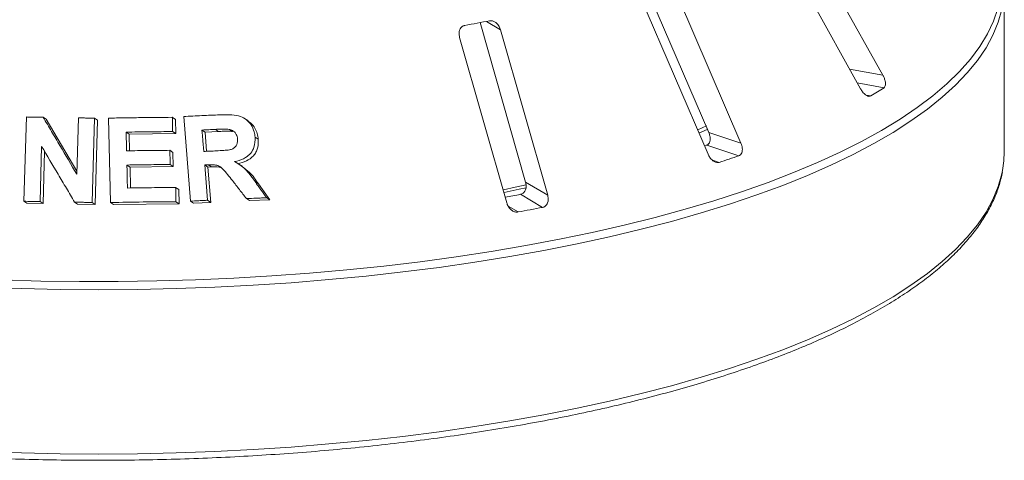
# Model space of a CAD drawing. Units: millimetres. Extents: x 5 to 415, y 5 to 292.
# Drawn here: x 347 to 354, y 134 to 138 of the extents above; entities that cross this region are included whole.
import ezdxf

# ---------------------------------------------------------------- set-up
doc = ezdxf.new("R2010")
doc.units = ezdxf.units.MM

msp = doc.modelspace()

# ---------------------------------------------------------------- linework, layer by layer
at = {"color": 7, "linetype": 'Continuous', "lineweight": 15}
for p, q in [((352.84724, 137.2993), (352.22525, 138.41833)), ((352.06227, 138.31703), (352.68427, 137.19801)), ((351.09367, 137.98764), (351.57069, 136.87742)), ((351.80671, 136.80023), (351.30291, 137.97283)), ((351.06141, 137.89078), (351.56521, 136.71818)), ((353.7385, 136.73649), (353.7385, 137.94261)), ((349.89368, 137.68494), (350.22699, 136.51427)), ((350.38878, 136.41815), (350.04343, 137.63115)), ((349.7427, 137.57491), (350.08805, 136.3619)), ((346.54646, 136.37301), (346.5643, 136.99165)), ((346.68788, 136.99016), (346.70973, 136.97579)), ((346.70973, 136.97579), (346.9345, 136.59415)), ((346.93387, 136.57227), (346.94581, 136.98542)), ((347.06434, 136.98248), (347.04653, 136.36388)), ((347.06434, 136.98248), (347.08653, 136.96789)), ((347.08653, 136.96789), (347.06869, 136.3493)), ((347.18198, 136.36391), (347.16656, 136.98315)), ((347.63497, 136.98918), (347.65781, 136.97416)), ((347.65781, 136.97416), (347.66035, 136.86952)), ((347.76762, 136.37407), (347.71855, 136.99478)), ((348.18885, 136.96472), (348.16518, 136.98029)), ((347.29639, 136.88083), (347.31881, 136.86608)), ((347.63751, 136.88454), (347.66035, 136.86952)), ((347.87595, 136.88096), (347.85282, 136.89617)), ((347.97476, 136.88556), (347.87595, 136.88096)), ((347.87595, 136.88096), (347.88708, 136.73975)), ((347.97476, 136.88556), (347.95148, 136.90087)), ((348.07746, 136.8853), (348.05402, 136.90071)), ((351.4908, 136.89815), (351.55383, 136.92662)), ((351.57069, 136.87742), (351.80671, 136.80023)), ((347.66035, 136.86952), (347.31881, 136.86608)), ((347.31881, 136.86608), (347.32195, 136.74378)), ((348.24197, 136.84396), (348.26569, 136.82835)), ((346.67646, 136.77503), (346.66481, 136.37155)), ((346.69769, 136.73929), (346.68665, 136.35718)), ((347.61701, 136.74707), (347.63981, 136.73208)), ((347.63981, 136.73208), (347.64243, 136.6278)), ((351.556, 136.785), (351.53925, 136.77914)), ((351.556, 136.785), (351.79196, 136.70783)), ((347.30252, 136.63915), (347.32494, 136.6244)), ((347.64243, 136.6278), (347.32494, 136.6244)), ((347.32494, 136.6244), (347.32872, 136.47084)), ((347.61963, 136.64279), (347.64243, 136.6278)), ((347.87314, 136.63953), (347.89627, 136.62432)), ((347.92228, 136.62566), (347.89627, 136.62432)), ((347.89627, 136.62432), (347.91675, 136.36521)), ((347.89911, 136.64089), (347.92228, 136.62566)), ((348.14689, 136.63068), (348.12371, 136.64593)), ((348.24263, 136.51712), (348.2663, 136.50155)), ((347.65945, 136.47433), (347.68228, 136.45931)), ((347.68228, 136.45931), (347.6849, 136.35503)), ((348.2663, 136.50155), (348.35128, 136.38317)), ((350.22699, 136.51427), (350.38878, 136.41815)), ((346.54646, 136.37301), (346.56822, 136.3587)), ((346.66481, 136.37155), (346.68665, 136.35718)), ((347.66207, 136.37005), (347.6849, 136.35503)), ((347.76762, 136.37407), (347.79059, 136.35897)), ((347.89361, 136.38043), (347.91675, 136.36521)), ((348.17824, 136.39314), (348.20179, 136.37766)), ((348.35128, 136.38317), (348.20179, 136.37766)), ((348.32749, 136.39882), (348.35128, 136.38317)), ((350.18988, 136.42431), (350.35163, 136.32821)), ((346.68665, 136.35718), (346.56822, 136.3587)), ((346.91856, 136.36704), (346.94061, 136.35253)), ((347.06869, 136.3493), (346.94061, 136.35253)), ((347.04653, 136.36388), (347.06869, 136.3493)), ((347.18198, 136.36391), (347.20428, 136.34924)), ((347.6849, 136.35503), (347.20428, 136.34924)), ((347.91675, 136.36521), (347.79059, 136.35897))]:
    msp.add_line(p, q, dxfattribs=at)
at = {"color": 8, "linetype": 'Continuous', "lineweight": 15}
for p, q in [((349.93893, 137.69324), (350.04343, 137.63115)), ((352.60377, 137.34283), (352.84724, 137.2993)), ((352.66, 137.24167), (352.85607, 137.20662)), ((352.72517, 137.15176), (352.75828, 137.14584)), ((351.59667, 136.67508), (351.64706, 136.6586)), ((350.09825, 136.33781), (350.1712, 136.29447))]:
    msp.add_line(p, q, dxfattribs=at)
at = {"color": 8, "linetype": 'Continuous', "lineweight": 15, "flags": 128}
for points in [[(353.72085, 137.78114), (353.69409, 137.68675), (353.65525, 137.59282), (353.60441, 137.49953), (353.54166, 137.40706), (353.46711, 137.31556), (353.38089, 137.22521), (353.28318, 137.13616), (353.17414, 137.04859), (353.05397, 136.96266), (352.9229, 136.87851), (352.78116, 136.79631), (352.62901, 136.7162), (352.46673, 136.63833), (352.29462, 136.56285), (352.11299, 136.48988), (351.92217, 136.41957), (351.72252, 136.35204), (351.51438, 136.28741), (351.29816, 136.22581), (351.07423, 136.16735), (350.84302, 136.11213), (350.60494, 136.06025), (350.36042, 136.01181), (350.10992, 135.9669), (349.85389, 135.92559), (349.5928, 135.88797), (349.32713, 135.85411), (349.05735, 135.82405), (348.78397, 135.79787), (348.50749, 135.77561), (348.2284, 135.7573), (347.94722, 135.74299), (347.66446, 135.73269), (347.38065, 135.72644), (347.09629, 135.72423), (346.8119, 135.72607), (346.52801, 135.73196), (346.24514, 135.74189)], [(346.38821, 135.79581), (346.67092, 135.78792), (346.9544, 135.78407), (347.2381, 135.78425), (347.52153, 135.78848), (347.80415, 135.79673), (348.08546, 135.80901), (348.36493, 135.82528), (348.64207, 135.84552), (348.91636, 135.86968), (349.1873, 135.89773), (349.45439, 135.92962), (349.71716, 135.96528), (349.97511, 136.00465), (350.22779, 136.04765), (350.47471, 136.09422), (350.71545, 136.14426), (350.94955, 136.19769), (351.17658, 136.2544), (351.39614, 136.31429), (351.60782, 136.37725), (351.81124, 136.44318), (352.00602, 136.51194), (352.19181, 136.58341), (352.36827, 136.65746), (352.53507, 136.73396), (352.69191, 136.81276), (352.83851, 136.89372), (352.9746, 136.9767), (353.09992, 137.06155), (353.21426, 137.1481), (353.31739, 137.23619), (353.40914, 137.32568), (353.48934, 137.41639), (353.55783, 137.50817), (353.61449, 137.60083), (353.65923, 137.69422), (353.69195, 137.78815)], [(346.24514, 134.53577), (346.52801, 134.52584), (346.8119, 134.51995), (347.09629, 134.5181), (347.38065, 134.52032), (347.66446, 134.52657), (347.94722, 134.53687), (348.2284, 134.55118), (348.50749, 134.56949), (348.78397, 134.59175), (349.05735, 134.61793), (349.32713, 134.64799), (349.5928, 134.68185), (349.85389, 134.71947), (350.10992, 134.76078), (350.36042, 134.80569), (350.60494, 134.85413), (350.84302, 134.90601), (351.07423, 134.96123), (351.29816, 135.01969), (351.51438, 135.08129), (351.72252, 135.14592), (351.92217, 135.21345), (352.11299, 135.28376), (352.29462, 135.35673), (352.46673, 135.43221), (352.62901, 135.51008), (352.78116, 135.59019), (352.9229, 135.67239), (353.05397, 135.75654), (353.17414, 135.84247), (353.28318, 135.93004), (353.38089, 136.01909), (353.46711, 136.10944), (353.54166, 136.20094), (353.60441, 136.29341), (353.65525, 136.3867), (353.69409, 136.48062), (353.72085, 136.57502), (353.72573, 136.5991)]]:
    msp.add_lwpolyline(points, dxfattribs=at)
at = {"color": 7, "linetype": 'Continuous', "lineweight": 15, "flags": 128}
for points in [[(347.29639, 136.88083), (347.29726, 136.84648), (347.29858, 136.79496), (347.29991, 136.74344)], [(347.85282, 136.89617), (347.85592, 136.8568), (347.85903, 136.81743), (347.86524, 136.73868)], [(351.50144, 136.87433), (351.5087, 136.87749), (351.56437, 136.9022)], [(353.72573, 136.5991), (353.73549, 136.6697), (353.7385, 136.73649)], [(347.30252, 136.63915), (347.30355, 136.59699), (347.30511, 136.53375), (347.30667, 136.4705)], [(347.87314, 136.63953), (347.87825, 136.57475), (347.88337, 136.50998), (347.89361, 136.38043)], [(350.06378, 136.45676), (350.15093, 136.4758), (350.23201, 136.49423)], [(350.06929, 136.43748), (350.17968, 136.46147), (350.23028, 136.47288)]]:
    msp.add_lwpolyline(points, dxfattribs=at)
at = {"color": 7, "linetype": 'Continuous', "lineweight": 15}
for centre, radius, start, end in [((347.67664, 149.4172), 11.94023, 280.152721, 281.033575), ((351.03484, 140.02775), 3.35792, 300.880253, 302.84485), ((349.18307, 144.14908), 7.88534, 288.20859, 289.320565), ((347.74449, 149.00236), 12.81356, 280.487022, 281.002018), ((347.75962, 149.68843), 13.60933, 280.206737, 280.979559)]:
    msp.add_arc(centre, radius, start, end, dxfattribs=at)
for points, knots in [([(350.04343, 137.63115), (350.0404, 137.63954), (350.03367, 137.65817), (350.01561, 137.68038), (349.99374, 137.69476), (349.97554, 137.69941), (349.96522, 137.69811), (349.96182, 137.69768)], [0, 0, 0, 0, 0.2271985, 0.5045488, 0.7026842, 0.901808, 1, 1, 1, 1]), ([(349.78138, 137.66393), (349.77839, 137.66321), (349.76975, 137.66113), (349.7572, 137.65289), (349.74586, 137.63796), (349.73902, 137.61763), (349.73795, 137.59563), (349.74129, 137.58107), (349.7427, 137.57491)], [0, 0, 0, 0, 0.0873073, 0.2521913, 0.4232162, 0.6147711, 0.8371543, 1, 1, 1, 1]), ([(352.85607, 137.20662), (352.8574, 137.20766), (352.86152, 137.21087), (352.86599, 137.22032), (352.8676, 137.23628), (352.86469, 137.25707), (352.85763, 137.27909), (352.85037, 137.29321), (352.84724, 137.2993)], [0, 0, 0, 0, 0.0768661, 0.23854, 0.4088526, 0.6022529, 0.8284882, 1, 1, 1, 1]), ([(352.68427, 137.19801), (352.68897, 137.19038), (352.69946, 137.17338), (352.71837, 137.15462), (352.73726, 137.14383), (352.75038, 137.14215), (352.75642, 137.14497), (352.75828, 137.14584)], [0, 0, 0, 0, 0.2253224, 0.5024503, 0.7051473, 0.9089937, 1, 1, 1, 1]), ([(346.5643, 136.99165), (346.5746, 136.99154), (346.5952, 136.99133), (346.63639, 136.99086), (346.66729, 136.99044), (346.68788, 136.99016)], [0, 0, 0, 0, 0.2501572, 0.5003145, 1, 1, 1, 1]), ([(346.68788, 136.99016), (346.70837, 136.95541), (346.74935, 136.8859), (346.83134, 136.7467), (346.89286, 136.64204), (346.93387, 136.57227)], [0, 0, 0, 0, 0.2500409, 0.5000817, 1, 1, 1, 1]), ([(346.94581, 136.98542), (346.95569, 136.98519), (346.97547, 136.98473), (347.01498, 136.98377), (347.0446, 136.983), (347.06434, 136.98248)], [0, 0, 0, 0, 0.25023511, 0.50047023, 1, 1, 1, 1]), ([(347.16656, 136.98315), (347.20568, 136.98392), (347.28394, 136.98545), (347.44017, 136.98778), (347.55709, 136.98862), (347.63497, 136.98918)], [0, 0, 0, 0, 0.2503569, 0.5007138, 1, 1, 1, 1]), ([(347.63497, 136.98918), (347.63518, 136.98046), (347.63561, 136.96302), (347.63646, 136.92814), (347.63709, 136.90198), (347.63751, 136.88454)], [0, 0, 0, 0, 0.2500017, 0.5000035, 1, 1, 1, 1]), ([(347.71855, 136.99478), (347.74077, 136.99595), (347.78521, 136.99829), (347.87383, 137.00273), (347.94012, 137.00576), (347.98425, 137.00778)], [0, 0, 0, 0, 0.250492, 0.500984, 1, 1, 1, 1]), ([(347.98425, 137.00778), (348.0136, 137.00853), (348.06426, 137.00982), (348.13233, 137.00044), (348.18071, 136.97206), (348.21585, 136.93291), (348.2365, 136.88812), (348.24036, 136.8569), (348.24197, 136.84396)], [0, 0, 0, 0, 0.2543961, 0.4390515, 0.5818222, 0.7239817, 0.8855891, 1, 1, 1, 1]), ([(348.18815, 136.96379), (348.19714, 136.95765), (348.21824, 136.9432), (348.24248, 136.91066), (348.26029, 136.87079), (348.2639, 136.84248), (348.26569, 136.82835)], [0, 0, 0, 0, 0.1983666, 0.4658862, 0.7334855, 1, 1, 1, 1]), ([(347.63751, 136.88454), (347.60908, 136.88437), (347.55221, 136.88402), (347.43852, 136.88296), (347.35321, 136.88168), (347.29639, 136.88083)], [0, 0, 0, 0, 0.2503641, 0.5007281, 1, 1, 1, 1]), ([(347.95148, 136.90087), (347.94325, 136.90049), (347.92678, 136.89973), (347.8939, 136.89817), (347.86924, 136.89697), (347.85282, 136.89617)], [0, 0, 0, 0, 0.2504955, 0.500991, 1, 1, 1, 1]), ([(348.05402, 136.90071), (348.03989, 136.90167), (348.01572, 136.90331), (347.98155, 136.90203), (347.96151, 136.90125), (347.95148, 136.90087)], [0, 0, 0, 0, 0.413084, 0.7064971, 1, 1, 1, 1]), ([(348.07746, 136.8853), (348.06669, 136.88621), (348.04411, 136.88813), (348.00987, 136.88684), (347.98641, 136.88598), (347.97476, 136.88556)], [0, 0, 0, 0, 0.3144315, 0.6594242, 1, 1, 1, 1]), ([(348.11363, 136.83052), (348.11178, 136.84219), (348.10877, 136.86114), (348.09197, 136.88263), (348.07396, 136.89505), (348.06041, 136.8989), (348.05402, 136.90071)], [0, 0, 0, 0, 0.35628559, 0.57900326, 0.80148138, 1, 1, 1, 1]), ([(351.57069, 136.87742), (351.57373, 136.86904), (351.58052, 136.85035), (351.58186, 136.82362), (351.57582, 136.80152), (351.5662, 136.78951), (351.5584, 136.78606), (351.556, 136.785)], [0, 0, 0, 0, 0.22527115, 0.5023886, 0.70520335, 0.9091717, 1, 1, 1, 1]), ([(347.95872, 136.74314), (347.97657, 136.74419), (348.00861, 136.74608), (348.04931, 136.74901), (348.07863, 136.7571), (348.09729, 136.77107), (348.10935, 136.78943), (348.11428, 136.81015), (348.11384, 136.82407), (348.11363, 136.83052)], [0, 0, 0, 0, 0.2566916, 0.4605911, 0.5861822, 0.6912529, 0.796218, 0.905655, 1, 1, 1, 1]), ([(348.24197, 136.84396), (348.24182, 136.81847), (348.24159, 136.7761), (348.21209, 136.7248), (348.16903, 136.68787), (348.12559, 136.67147), (348.09723, 136.66554), (348.09197, 136.66444)], [0, 0, 0, 0, 0.2887793, 0.4798894, 0.6705396, 0.938868, 1, 1, 1, 1]), ([(348.26569, 136.82835), (348.26585, 136.8065), (348.26607, 136.7736), (348.25001, 136.73315), (348.22514, 136.69778), (348.1799, 136.66485), (348.13694, 136.6543), (348.11543, 136.64901)], [0, 0, 0, 0, 0.2485006, 0.3740438, 0.4996851, 0.7495077, 1, 1, 1, 1]), ([(346.91856, 136.36704), (346.89837, 136.40111), (346.85799, 136.46927), (346.77728, 136.60536), (346.71678, 136.70717), (346.67646, 136.77503)], [0, 0, 0, 0, 0.25004014, 0.50008031, 1, 1, 1, 1]), ([(347.29991, 136.74344), (347.32639, 136.74386), (347.37936, 136.7447), (347.4851, 136.74605), (347.56428, 136.74666), (347.61701, 136.74707)], [0, 0, 0, 0, 0.25035361, 0.50070722, 1, 1, 1, 1]), ([(347.61701, 136.74707), (347.61723, 136.73838), (347.61767, 136.721), (347.61855, 136.68624), (347.6192, 136.66017), (347.61963, 136.64279)], [0, 0, 0, 0, 0.2500013, 0.5000027, 1, 1, 1, 1]), ([(347.86524, 136.73868), (347.87305, 136.73906), (347.88867, 136.73983), (347.91983, 136.74133), (347.94317, 136.74242), (347.95872, 136.74314)], [0, 0, 0, 0, 0.2504871, 0.5009743, 1, 1, 1, 1]), ([(351.79196, 136.70783), (351.79401, 136.7087), (351.80037, 136.71142), (351.80896, 136.72024), (351.81564, 136.73581), (351.81773, 136.75664), (351.81469, 136.77914), (351.80912, 136.79387), (351.80671, 136.80023)], [0, 0, 0, 0, 0.0768661, 0.23854, 0.4088526, 0.6022529, 0.8284882, 1, 1, 1, 1]), ([(348.09197, 136.66444), (348.10761, 136.65562), (348.13947, 136.63763), (348.19152, 136.58829), (348.22246, 136.54521), (348.24263, 136.51712)], [0, 0, 0, 0, 0.2512982, 0.5119549, 1, 1, 1, 1]), ([(351.56521, 136.71818), (351.56925, 136.71014), (351.57825, 136.69221), (351.59766, 136.67162), (351.61922, 136.65891), (351.63579, 136.65581), (351.6444, 136.65794), (351.64706, 136.6586)], [0, 0, 0, 0, 0.2253224, 0.5024503, 0.7051473, 0.9089937, 1, 1, 1, 1]), ([(340.44253, 136.59184), (340.44437, 136.57988), (340.45099, 136.53682), (340.47367, 136.46318), (340.51037, 136.37107), (340.5586, 136.27961), (340.6175, 136.18887), (340.68728, 136.09903), (340.76776, 136.0103), (340.85883, 135.92287), (340.96025, 135.83696), (341.07181, 135.75272), (341.19324, 135.67032), (341.32429, 135.58987), (341.46471, 135.51148), (341.61424, 135.43527), (341.77264, 135.36131), (341.93963, 135.28972), (342.11494, 135.22057), (342.2983, 135.15397), (342.4894, 135.08999), (342.68794, 135.02873), (342.8936, 134.97028), (343.10606, 134.91471), (343.32496, 134.86211), (343.54997, 134.81255), (343.78071, 134.76611), (344.01682, 134.72287), (344.25791, 134.68287), (344.5036, 134.64619), (344.75348, 134.61288), (345.00716, 134.583), (345.26421, 134.55658), (345.52422, 134.53367), (345.78677, 134.51431), (346.05144, 134.49853), (346.31778, 134.48634), (346.58537, 134.47778), (346.85377, 134.47285), (347.12254, 134.47155), (347.39124, 134.47391), (347.65945, 134.4799), (347.92671, 134.48952), (348.19259, 134.50276), (348.45666, 134.51959), (348.71849, 134.53998), (348.97766, 134.56391), (349.23374, 134.59134), (349.48631, 134.62222), (349.73497, 134.65651), (349.97931, 134.69415), (350.21893, 134.73509), (350.45345, 134.77926), (350.6825, 134.82659), (350.90569, 134.87702), (351.12267, 134.93046), (351.3331, 134.98685), (351.53663, 135.04609), (351.73294, 135.1081), (351.92171, 135.17279), (352.10266, 135.24008), (352.27548, 135.30987), (352.4399, 135.38208), (352.59567, 135.45662), (352.74252, 135.53339), (352.88022, 135.61231), (353.00855, 135.69329), (353.12726, 135.77625), (353.23615, 135.8611), (353.33497, 135.94773), (353.4235, 136.03605), (353.5015, 136.12588), (353.56874, 136.21708), (353.62508, 136.30939), (353.67007, 136.40256), (353.70441, 136.49536), (353.71792, 136.55744), (353.72454, 136.58791)], [0, 0, 0, 0, 0.0049918, 0.017976, 0.0310372, 0.0442, 0.0574697, 0.0708363, 0.0842798, 0.0977776, 0.1113091, 0.1248581, 0.1384131, 0.1519648, 0.1655096, 0.1790456, 0.1925722, 0.2060895, 0.2195977, 0.2330977, 0.2465901, 0.2600756, 0.2735551, 0.287029, 0.3004981, 0.3139629, 0.327424, 0.3408817, 0.3543364, 0.3677886, 0.3812386, 0.3946866, 0.408133, 0.421578, 0.4350218, 0.4484646, 0.4619066, 0.4753481, 0.4887891, 0.5022299, 0.5156707, 0.5291116, 0.5425527, 0.5559942, 0.5694363, 0.5828792, 0.5963231, 0.6097682, 0.6232146, 0.6366628, 0.6501128, 0.6635651, 0.6770199, 0.6904776, 0.7039385, 0.7174032, 0.7308721, 0.7443457, 0.7578247, 0.7713097, 0.7848014, 0.7983007, 0.8118082, 0.8253248, 0.8388511, 0.8523875, 0.8659339, 0.8794896, 0.8930523, 0.9066169, 0.9201737, 0.9337095, 0.9472062, 0.9606414, 0.9739913, 0.987237, 1, 1, 1, 1]), ([(347.61963, 136.64279), (347.59319, 136.64261), (347.54032, 136.64223), (347.43464, 136.64116), (347.35534, 136.63995), (347.30252, 136.63915)], [0, 0, 0, 0, 0.2503498, 0.5006996, 1, 1, 1, 1]), ([(347.89911, 136.64089), (347.89694, 136.64078), (347.8926, 136.64055), (347.88395, 136.64009), (347.87746, 136.63975), (347.87314, 136.63953)], [0, 0, 0, 0, 0.2504713, 0.5009426, 1, 1, 1, 1]), ([(348.07648, 136.52452), (348.06467, 136.53947), (348.04105, 136.5694), (348.0105, 136.60765), (347.97769, 136.63372), (347.94054, 136.64256), (347.91435, 136.64151), (347.89911, 136.64089)], [0, 0, 0, 0, 0.2535513, 0.507292, 0.6513919, 0.7970165, 1, 1, 1, 1]), ([(347.99806, 136.61605), (347.99164, 136.61876), (347.96766, 136.62888), (347.94146, 136.62702), (347.92228, 136.62566)], [0, 0, 0, 0, 0.2674289, 1, 1, 1, 1]), ([(348.14438, 136.62734), (348.16386, 136.61423), (348.21327, 136.58098), (348.24629, 136.53152), (348.2663, 136.50155)], [0, 0, 0, 0, 0.3940369, 1, 1, 1, 1]), ([(348.17824, 136.39314), (348.16976, 136.40411), (348.1528, 136.42603), (348.11889, 136.46984), (348.09344, 136.50265), (348.07648, 136.52452)], [0, 0, 0, 0, 0.2501602, 0.5003203, 1, 1, 1, 1]), ([(348.24263, 136.51712), (348.24971, 136.50726), (348.26387, 136.48754), (348.29216, 136.44812), (348.31336, 136.41853), (348.32749, 136.39882)], [0, 0, 0, 0, 0.2501547, 0.5003095, 1, 1, 1, 1]), ([(347.30667, 136.4705), (347.33614, 136.47096), (347.39507, 136.47188), (347.51271, 136.47333), (347.60079, 136.47393), (347.65945, 136.47433)], [0, 0, 0, 0, 0.2503512, 0.5007024, 1, 1, 1, 1]), ([(347.65945, 136.47433), (347.65967, 136.46564), (347.66011, 136.44826), (347.66099, 136.4135), (347.66164, 136.38743), (347.66207, 136.37005)], [0, 0, 0, 0, 0.25000154, 0.50000308, 1, 1, 1, 1]), ([(350.22699, 136.51427), (350.2288, 136.50566), (350.23283, 136.48646), (350.22868, 136.45986), (350.21682, 136.43861), (350.20288, 136.42772), (350.19294, 136.42511), (350.18988, 136.42431)], [0, 0, 0, 0, 0.2252712, 0.5023886, 0.7052033, 0.9091717, 1, 1, 1, 1]), ([(346.66481, 136.37155), (346.65493, 136.37169), (346.63519, 136.37196), (346.59573, 136.37247), (346.56616, 136.37279), (346.54646, 136.37301)], [0, 0, 0, 0, 0.250149, 0.5002981, 1, 1, 1, 1]), ([(347.66207, 136.37005), (347.62206, 136.3698), (347.54205, 136.36929), (347.38205, 136.36756), (347.26196, 136.36537), (347.18198, 136.36391)], [0, 0, 0, 0, 0.2503374, 0.5006748, 1, 1, 1, 1]), ([(347.89361, 136.38043), (347.8831, 136.37991), (347.86208, 136.37889), (347.82009, 136.37679), (347.7886, 136.37516), (347.76762, 136.37407)], [0, 0, 0, 0, 0.2504375, 0.500875, 1, 1, 1, 1]), ([(348.32749, 136.39882), (348.31504, 136.39837), (348.29014, 136.39747), (348.24041, 136.39562), (348.20308, 136.39413), (348.17824, 136.39314)], [0, 0, 0, 0, 0.2505857, 0.5011714, 1, 1, 1, 1]), ([(350.35163, 136.32821), (350.35424, 136.32887), (350.36232, 136.3309), (350.37434, 136.33874), (350.38557, 136.35346), (350.39249, 136.37385), (350.39371, 136.39644), (350.39027, 136.41161), (350.38878, 136.41815)], [0, 0, 0, 0, 0.0768661, 0.23854, 0.4088526, 0.6022529, 0.8284882, 1, 1, 1, 1]), ([(347.04653, 136.36388), (347.03585, 136.36416), (347.0145, 136.36472), (346.97185, 136.3658), (346.93987, 136.36654), (346.91856, 136.36704)], [0, 0, 0, 0, 0.2502186, 0.5004371, 1, 1, 1, 1]), ([(350.08805, 136.3619), (350.0911, 136.35352), (350.09789, 136.33484), (350.11626, 136.31246), (350.13876, 136.29765), (350.15746, 136.29287), (350.16796, 136.29409), (350.1712, 136.29447)], [0, 0, 0, 0, 0.2253224, 0.5024503, 0.7051473, 0.9089937, 1, 1, 1, 1])]:
    msp.add_open_spline(points, degree=3, knots=knots, dxfattribs=at)

doc.saveas('drawing.dxf')
